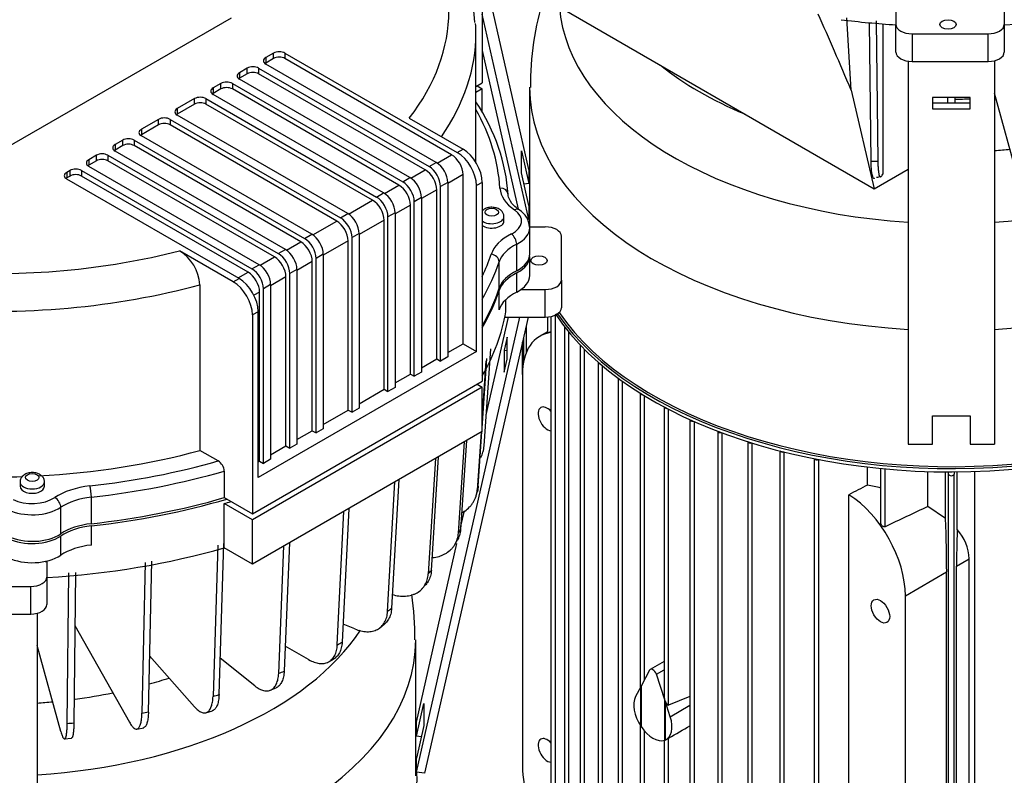
# Model space of a CAD drawing. Units: millimetres. Extents: x 167 to 6855, y 167 to 4783.
# Drawn here: x 5049 to 5413, y 3640 to 3919 of the extents above; entities that cross this region are included whole.
import ezdxf

# ---------------------------------------------------------------- set-up
doc = ezdxf.new("R2010")
doc.units = ezdxf.units.MM
for name, color, linetype in [('BRACKET-VM-15-H1', 7, 'Continuous'), ('Default', 7, 'Continuous'), ('HV4.150_4.185_4.', 7, 'Continuous'), ('PLM160B5_5', 7, 'Continuous')]:
    doc.layers.add(name, color=color, linetype=linetype)

# ---------------------------------------------------------------- blocks, each defined once
blk = doc.blocks.new('SE3')
at = {"layer": 'BRACKET-VM-15-H1', "color": 7, "linetype": 'Continuous'}
for p, q in [((5237.51, 3863.94), (5220.26, 3939.74)), ((5237.51, 3845.46), (5220.26, 3921.27)), ((5220.26, 3907.85), (5233.59, 3849.29)), ((5377.51, 3903.98), (5377.51, 3762.49)), ((5409.51, 3904.16), (5409.51, 3762.49)), ((5386.51, 3890.51), (5386.51, 3886.33)), ((5400.51, 3890.51), (5386.51, 3890.51)), ((5400.51, 3888.48), (5386.51, 3888.48)), ((5400.51, 3886.33), (5400.51, 3890.51)), ((5386.51, 3886.33), (5400.51, 3886.33)), ((5234.77, 3862.7), (5234.77, 3870.79)), ((5234.77, 3870.79), (5237.51, 3858.74)), ((5237.51, 3850.66), (5234.77, 3862.7)), ((5237.51, 3863.94), (5237.51, 3858.74)), ((5237.51, 3858.74), (5235.73, 3858.47)), ((5237.51, 3850.66), (5237.51, 3845.46)), ((5195.95, 3641.34), (5234.18, 3809.43)), ((5237.24, 3809.43), (5198.9, 3640.89)), ((5221.76, 3773.29), (5229.98, 3809.43)), ((5229.47, 3802), (5228.38, 3797.18)), ((5229.47, 3793.92), (5229.47, 3802)), ((5228.38, 3797.18), (5229.47, 3797.02)), ((5228.38, 3797.18), (5228.38, 3789.1)), ((5228.38, 3789.1), (5229.47, 3793.92)), ((5386.51, 3762.49), (5386.51, 3772.95)), ((5386.51, 3772.95), (5400.51, 3772.95)), ((5400.51, 3772.95), (5400.51, 3762.49)), ((5377.51, 3762.49), (5386.51, 3762.49)), ((5400.51, 3762.49), (5409.51, 3762.49)), ((5212.29, 3731.65), (5213.7, 3737.85)), ((5195.95, 3659.82), (5210.94, 3725.73)), ((5055.95, 3700.03), (5055.95, 3558.36)), ((5195.95, 3654.62), (5198.69, 3666.66)), ((5198.69, 3666.66), (5198.69, 3658.58)), ((5195.95, 3654.62), (5195.95, 3659.82)), ((5198.69, 3658.58), (5195.95, 3646.54)), ((5197.73, 3654.35), (5195.95, 3654.62)), ((5195.95, 3641.34), (5195.95, 3646.54)), ((5198.9, 3640.89), (5195.95, 3641.34))]:
    blk.add_line(p, q, dxfattribs=at)
at = {"layer": 'HV4.150_4.185_4.', "color": 7, "linetype": 'Continuous'}
for p, q in [((5220.26, 3969.42), (5220.26, 3895.93)), ((5222.55, 3939.27), (5364.97, 3856.83)), ((5044.2, 3871.85), (5127.63, 3920.02)), ((5356.49, 3893.3), (5354.89, 3919.93)), ((5373.07, 3923.3), (5373.07, 3917.53)), ((5413.07, 3923.3), (5413.07, 3917.53)), ((5363.88, 3866.97), (5363.31, 3918.13)), ((5365.77, 3918.83), (5366.35, 3867.06)), ((5368.18, 3917.72), (5368.18, 3862.26)), ((5373.07, 3907.32), (5373.07, 3917.53)), ((5413.07, 3917.53), (5413.07, 3907.32)), ((5217.95, 3866.56), (5217.95, 3914.3)), ((5379.07, 3914.07), (5407.07, 3914.07)), ((5379.07, 3914.07), (5379.07, 3903.86)), ((5407.07, 3903.86), (5407.07, 3914.07)), ((5143.19, 3906.96), (5140.36, 3905.32)), ((5140.36, 3905.32), (5140.36, 3903.28)), ((5143.19, 3904.91), (5143.19, 3906.96)), ((5147.43, 3906.96), (5211.07, 3870.21)), ((5147.43, 3906.96), (5147.43, 3904.91)), ((5143.19, 3904.91), (5140.36, 3903.28)), ((5203.29, 3866.54), (5140.36, 3902.87)), ((5208.95, 3869.4), (5147.43, 3904.91)), ((5379.07, 3903.86), (5407.07, 3903.86)), ((5133.47, 3901.34), (5130.64, 3899.71)), ((5130.64, 3899.71), (5130.64, 3897.67)), ((5133.47, 3899.3), (5130.64, 3897.67)), ((5133.47, 3899.3), (5133.47, 3901.34)), ((5137.71, 3901.34), (5200.64, 3865.01)), ((5137.71, 3901.34), (5137.71, 3899.3)), ((5199.23, 3863.78), (5137.71, 3899.3)), ((5123.74, 3895.73), (5120.92, 3894.1)), ((5123.74, 3893.69), (5123.74, 3895.73)), ((5127.99, 3895.73), (5190.92, 3859.39)), ((5127.99, 3895.73), (5127.99, 3893.69)), ((5193.57, 3860.93), (5130.64, 3897.26)), ((5217.95, 3894.6), (5220.26, 3895.93)), ((5218.38, 3894.84), (5220.26, 3893.75)), ((5120.92, 3894.1), (5120.92, 3892.05)), ((5123.74, 3893.69), (5120.92, 3892.05)), ((5183.85, 3855.31), (5120.92, 3891.65)), ((5189.51, 3858.17), (5127.99, 3893.69)), ((5220.26, 3893.75), (5217.95, 3892.42)), ((5220.26, 3885.2), (5220.26, 3893.75)), ((5356.49, 3893.3), (5364.97, 3856.83)), ((5418.23, 3860.41), (5409.51, 3892.19)), ((5114.02, 3890.11), (5107.66, 3886.44)), ((5114.02, 3888.07), (5107.66, 3884.4)), ((5114.02, 3888.07), (5114.02, 3890.11)), ((5118.26, 3890.11), (5181.2, 3853.78)), ((5118.26, 3890.11), (5118.26, 3888.07)), ((5179.78, 3852.56), (5118.26, 3888.07)), ((5392.26, 3888.48), (5392.26, 3890.51)), ((5394.76, 3890.51), (5394.76, 3888.48)), ((5107.66, 3886.44), (5107.66, 3884.4)), ((5170.59, 3847.66), (5107.66, 3883.99)), ((5100.76, 3882.46), (5094.4, 3878.79)), ((5100.76, 3880.42), (5094.4, 3876.74)), ((5100.76, 3880.42), (5100.76, 3882.46)), ((5105.01, 3882.46), (5167.94, 3846.13)), ((5105.01, 3882.46), (5105.01, 3880.42)), ((5166.52, 3844.9), (5105.01, 3880.42)), ((5193.34, 3882.9), (5213.19, 3871.44)), ((5094.4, 3878.79), (5094.4, 3876.74)), ((5157.33, 3840), (5094.4, 3876.34)), ((5087.51, 3874.81), (5084.68, 3873.17)), ((5084.68, 3873.17), (5084.68, 3871.13)), ((5087.51, 3872.76), (5084.68, 3871.13)), ((5087.51, 3872.76), (5087.51, 3874.81)), ((5091.75, 3874.81), (5154.68, 3838.47)), ((5091.75, 3874.81), (5091.75, 3872.76)), ((5153.27, 3837.25), (5091.75, 3872.76)), ((5077.78, 3869.19), (5074.95, 3867.56)), ((5077.78, 3867.15), (5077.78, 3869.19)), ((5082.03, 3869.19), (5144.96, 3832.86)), ((5082.03, 3869.19), (5082.03, 3867.15)), ((5147.61, 3834.39), (5084.68, 3870.72)), ((5203.63, 3866.33), (5208.95, 3869.4)), ((5211.07, 3870.21), (5213.19, 3871.44)), ((5074.95, 3867.56), (5074.95, 3865.52)), ((5077.78, 3867.15), (5074.95, 3865.52)), ((5143.54, 3831.63), (5082.03, 3867.15)), ((5200.64, 3865.01), (5203.29, 3866.54)), ((5363.88, 3866.97), (5366.35, 3867.06)), ((5068.06, 3863.58), (5066.82, 3862.86)), ((5066.82, 3862.86), (5066.82, 3860.82)), ((5068.06, 3861.54), (5066.82, 3860.82)), ((5068.06, 3861.54), (5068.06, 3863.58)), ((5072.3, 3863.58), (5135.24, 3827.24)), ((5072.3, 3863.58), (5072.3, 3861.54)), ((5133.82, 3826.02), (5072.3, 3861.54)), ((5137.89, 3828.78), (5074.95, 3865.11)), ((5193.91, 3860.71), (5199.23, 3863.78)), ((5213.19, 3862.05), (5207.54, 3858.78)), ((5213.19, 3799.59), (5213.19, 3862.05)), ((5364.97, 3856.83), (5377.51, 3864.05)), ((5130.46, 3823.67), (5066.82, 3860.41)), ((5184.19, 3855.1), (5189.51, 3858.17)), ((5190.92, 3859.39), (5193.57, 3860.93)), ((5207.54, 3859.19), (5204.89, 3857.66)), ((5207.54, 3859.19), (5207.54, 3794.69)), ((5220.26, 3859.19), (5218.14, 3857.97)), ((5218.14, 3796.73), (5218.14, 3857.97)), ((5220.26, 3859.19), (5220.26, 3785.71)), ((5181.2, 3853.78), (5183.85, 3855.31)), ((5203.47, 3856.43), (5197.81, 3853.17)), ((5203.47, 3793.97), (5203.47, 3856.43)), ((5204.89, 3793.16), (5204.89, 3857.66)), ((5170.93, 3847.45), (5179.78, 3852.56)), ((5193.75, 3850.82), (5188.09, 3847.55)), ((5193.75, 3788.36), (5193.75, 3850.82)), ((5197.81, 3853.58), (5195.16, 3852.05)), ((5195.16, 3787.54), (5195.16, 3852.05)), ((5197.81, 3853.58), (5197.81, 3789.07)), ((5167.94, 3846.13), (5170.59, 3847.66)), ((5188.09, 3847.96), (5185.44, 3846.43)), ((5188.09, 3847.96), (5188.09, 3783.46)), ((5157.67, 3839.79), (5166.52, 3844.9)), ((5184.03, 3845.21), (5174.83, 3839.9)), ((5184.03, 3782.75), (5184.03, 3845.21)), ((5185.44, 3781.93), (5185.44, 3846.43)), ((5228.3, 3844.9), (5228.3, 3846.53)), ((5154.68, 3838.47), (5157.33, 3840)), ((5174.83, 3840.31), (5172.18, 3838.78)), ((5174.83, 3840.31), (5174.83, 3775.81)), ((5237.76, 3842.73), (5243.52, 3842.73)), ((5237.8, 3832.65), (5237.8, 3842.45)), ((5147.95, 3834.18), (5153.27, 3837.25)), ((5170.77, 3837.55), (5161.57, 3832.25)), ((5170.77, 3775.09), (5170.77, 3837.55)), ((5172.18, 3774.27), (5172.18, 3838.78)), ((5233, 3826.56), (5233, 3836.36)), ((5249.52, 3823.1), (5249.52, 3839.27)), ((5128.34, 3822.45), (5108.49, 3833.91)), ((5144.96, 3832.86), (5147.61, 3834.39)), ((5161.57, 3832.65), (5158.92, 3831.12)), ((5161.57, 3832.65), (5161.57, 3768.15)), ((5138.23, 3828.56), (5143.54, 3831.63)), ((5157.51, 3829.9), (5151.85, 3826.63)), ((5157.51, 3767.44), (5157.51, 3829.9)), ((5158.92, 3766.62), (5158.92, 3831.12)), ((5226.52, 3820.05), (5226.52, 3829.85)), ((5237.8, 3824.76), (5237.8, 3831.84)), ((5130.11, 3823.88), (5133.82, 3826.02)), ((5135.24, 3827.24), (5137.89, 3828.78)), ((5151.85, 3827.04), (5149.2, 3825.51)), ((5149.2, 3761.01), (5149.2, 3825.51)), ((5151.85, 3827.04), (5151.85, 3762.54)), ((5233, 3818.67), (5233, 3825.75)), ((5128.34, 3822.45), (5130.46, 3823.67)), ((5147.79, 3824.28), (5142.13, 3821.02)), ((5147.79, 3761.82), (5147.79, 3824.28)), ((5249.52, 3823.1), (5249.52, 3812.89)), ((5116.03, 3821.39), (5116.03, 3760.16)), ((5138.06, 3818.67), (5135.96, 3817.46)), ((5138.06, 3756.21), (5138.06, 3818.67)), ((5142.13, 3821.43), (5139.48, 3819.9)), ((5139.48, 3755.39), (5139.48, 3819.9)), ((5142.13, 3821.43), (5142.13, 3756.92)), ((5226.52, 3812.15), (5226.52, 3819.23)), ((5234.63, 3819.64), (5243.52, 3819.64)), ((5243.52, 3809.43), (5243.52, 3819.64)), ((5229, 3811.33), (5229, 3815.9)), ((5137.53, 3811.42), (5135.41, 3810.2)), ((5137.53, 3750.19), (5137.53, 3811.42)), ((5135.41, 3810.2), (5135.41, 3736.72)), ((5228.64, 3809.43), (5243.52, 3809.43)), ((5218.14, 3796.73), (5137.53, 3750.19)), ((5207.54, 3796.32), (5213.19, 3799.59)), ((5213.19, 3799.59), (5218.14, 3796.73)), ((5220.98, 3761.85), (5223.43, 3797.64)), ((5197.81, 3790.71), (5203.47, 3793.97)), ((5203.47, 3793.97), (5204.89, 3793.16)), ((5207.54, 3794.69), (5204.89, 3793.16)), ((5220.26, 3768.42), (5222.01, 3794.17)), ((5221.65, 3793.26), (5220.26, 3772.93)), ((5197.81, 3789.07), (5195.16, 3787.54)), ((5135.41, 3736.72), (5220.26, 3785.71)), ((5188.09, 3785.09), (5193.75, 3788.36)), ((5193.75, 3788.36), (5195.16, 3787.54)), ((5220.26, 3783.52), (5135.41, 3734.53)), ((5174.83, 3777.44), (5184.03, 3782.75)), ((5184.03, 3782.75), (5185.44, 3781.93)), ((5188.09, 3783.46), (5185.44, 3781.93)), ((5218.38, 3784.61), (5220.26, 3783.52)), ((5220.26, 3767.19), (5220.26, 3783.52)), ((5161.57, 3769.78), (5170.77, 3775.09)), ((5170.77, 3775.09), (5172.18, 3774.27)), ((5174.83, 3775.81), (5172.18, 3774.27)), ((5220.26, 3767.19), (5135.41, 3718.2)), ((5151.85, 3764.17), (5157.51, 3767.44)), ((5157.51, 3767.44), (5158.92, 3766.62)), ((5161.57, 3768.15), (5158.92, 3766.62)), ((5218.81, 3746.94), (5220.18, 3767.14)), ((5211.47, 3729.64), (5213.69, 3763.4)), ((5214.41, 3763.81), (5212.25, 3731.01)), ((5219.86, 3766.96), (5218.4, 3745.52)), ((5122.76, 3756.27), (5116.03, 3760.16)), ((5142.13, 3758.56), (5147.79, 3761.82)), ((5147.79, 3761.82), (5149.2, 3761.01)), ((5151.85, 3762.54), (5149.2, 3761.01)), ((5137.53, 3755.9), (5138.06, 3756.21)), ((5138.06, 3756.21), (5139.48, 3755.39)), ((5142.13, 3756.92), (5139.48, 3755.39)), ((5203, 3757.23), (5200.35, 3714.58)), ((5201.49, 3715.86), (5204.1, 3757.86)), ((5125, 3752.52), (5125, 3742.73)), ((5189.49, 3749.43), (5186.8, 3701.87)), ((5049.59, 3748.55), (5049.59, 3746.92)), ((5058.59, 3746.92), (5058.59, 3748.55)), ((5185.33, 3700.7), (5188.04, 3748.59)), ((5075.93, 3733.11), (5075.93, 3742.9)), ((5125, 3742.73), (5135.41, 3736.72)), ((5217.98, 3743.27), (5218.06, 3743.54)), ((5218.07, 3743.57), (5218.5, 3745.07)), ((5064.64, 3729.36), (5064.64, 3739.16)), ((5135.41, 3734.53), (5125, 3740.55)), ((5125, 3724.22), (5125, 3740.55)), ((5170.99, 3738.74), (5168.53, 3689.36)), ((5135.41, 3718.2), (5135.41, 3734.53)), ((5166.76, 3688.33), (5169.22, 3737.72)), ((5075.93, 3725.21), (5075.93, 3732.29)), ((5064.64, 3721.46), (5064.64, 3728.54)), ((5210.16, 3725.4), (5211.12, 3727.08)), ((5122.65, 3725.11), (5120.86, 3669.3)), ((5123.08, 3669.96), (5124.88, 3725.77)), ((5135.41, 3718.2), (5125, 3724.22)), ((5145.1, 3677.79), (5147.06, 3724.93)), ((5149.09, 3726.1), (5147.12, 3678.64)), ((5058.86, 3719.18), (5059.52, 3719.18)), ((5059.52, 3719.18), (5059.52, 3719.33)), ((5059.52, 3719.18), (5059.52, 3713.4)), ((5095.84, 3718.76), (5094.62, 3663.09)), ((5097, 3663.54), (5098.22, 3719.21)), ((5059.52, 3713.4), (5059.52, 3703.2)), ((5067.01, 3659.31), (5067.63, 3714.89)), ((5070.1, 3715.12), (5069.48, 3659.54)), ((5025.52, 3709.94), (5053.52, 3709.94)), ((5053.52, 3699.73), (5053.52, 3709.94)), ((5198.12, 3709.11), (5199.46, 3710.62)), ((5025.52, 3699.73), (5053.52, 3699.73)), ((5069.88, 3695.49), (5089.99, 3659.75)), ((5173.21, 3694.22), (5168.86, 3696.04)), ((5182.43, 3694.63), (5184.1, 3695.95)), ((5064.67, 3656.28), (5055.95, 3688.07)), ((5156.17, 3682.88), (5147.5, 3687.89)), ((5097.45, 3684.26), (5114.06, 3665.44)), ((5136.3, 3673.22), (5123.51, 3683.37)), ((5163.58, 3682.09), (5165.54, 3683.22)), ((5142.02, 3671.6), (5144.22, 3672.53)), ((5118.23, 3663.28), (5120.63, 3663.99)), ((5092.71, 3657.25), (5095.25, 3657.73)), ((5066, 3653.59), (5068.63, 3653.84))]:
    blk.add_line(p, q, dxfattribs=at)
for centre, radius, start, end in [((5144.64, 3914.03), 73.01, 3.3289, 41.704), ((5367.8, 3855.06), 6.18, 93.4012, 108.0844), ((5229.82, 3842.18), 7.97, 3.6658, 59.0828), ((5099.89, 3820.21), 16.18, 4.21, 57.9109), ((5120.21, 3752.2), 4.81, 3.9175, 57.8489)]:
    blk.add_arc(centre, radius, start, end, dxfattribs=at)
for centre, major_axis, ratio, start_param, end_param in [((5039.95, 3922.47), (-168, 0), 0.57735, 2.721402, 3.561784), ((5393.51, 4026.44), (190, 0), 0.57735, 4.815543, 5.176499), ((5366.21, 3581.95), (-128.29, 481.05), 0.179451, -0.915633, -0.836494), ((5039.95, 3914.3), (-178, 0), 0.57735, 3.141593, 3.176431), ((5393.51, 4026.44), (-190, 0), 0.57735, 1.355019, 1.463032), ((5379.07, 3917.53), (-6, 0), 0.57735, 0, 1.570796), ((5407.07, 3917.53), (-6, 0), 0.57735, 1.570796, 3.141593), ((5039.95, 3914.3), (-178, 0), 0.57735, 2.760367, 3.141593), ((5142.48, 3904.1), (3, 0), 0.57735, 2.356194, 3.926991), ((5145.31, 3905.73), (-3, 0), 0.57735, 3.926991, 5.497787), ((5145.31, 3903.69), (3, 0), 0.57735, 0.785398, 2.356194), ((5379.07, 3907.32), (6, 0), 0.57735, 3.141593, 4.712389), ((5407.07, 3907.32), (6, 0), 0.57735, 4.712389, 6.283185), ((5135.59, 3900.12), (-3, 0), 0.57735, 3.926991, 5.497787), ((5142.48, 3902.06), (3, 0), 0.57735, -3.926991, -3.77173), ((5132.76, 3898.48), (3, 0), 0.57735, 2.356194, 3.926991), ((5135.59, 3898.08), (3, 0), 0.57735, 0.785398, 2.356194), ((5125.87, 3894.5), (-3, 0), 0.57735, 3.926991, 5.497787), ((5125.87, 3892.46), (3, 0), 0.57735, 0.785398, 2.356194), ((5132.76, 3896.44), (3, 0), 0.57735, -3.926991, -3.77173), ((5116.14, 3888.89), (-3, 0), 0.57735, 3.926991, 5.497787), ((5123.04, 3892.87), (3, 0), 0.57735, 2.356194, 3.926991), ((5123.04, 3890.83), (3, 0), 0.57735, -3.926991, -3.77173), ((5116.14, 3886.85), (3, 0), 0.57735, 0.785398, 2.356194), ((5039.95, 3850.62), (190, 0), 0.57735, 0.036942, 0.357307), ((5109.78, 3885.22), (3, 0), 0.57735, 2.356194, 3.926991), ((5109.78, 3883.17), (3, 0), 0.57735, -3.926991, -3.77173), ((5039.95, 3853.07), (187, 0), 0.57735, 0.036942, 0.311511), ((5102.89, 3881.24), (-3, 0), 0.57735, 3.926991, 5.497787), ((5102.89, 3879.19), (3, 0), 0.57735, 0.785398, 2.356194), ((5096.52, 3877.56), (3, 0), 0.57735, 2.356194, 3.926991), ((5096.52, 3875.52), (3, 0), 0.57735, -3.926991, -3.77173), ((5086.8, 3871.95), (3, 0), 0.57735, 2.356194, 3.926991), ((5089.63, 3873.58), (-3, 0), 0.57735, 3.926991, 5.497787), ((5089.63, 3871.54), (3, 0), 0.57735, 0.785398, 2.356194), ((5079.9, 3867.97), (-3, 0), 0.57735, 3.926991, 5.497787), ((5086.8, 3869.91), (3, 0), 0.57735, -3.926991, -3.77173), ((5208.95, 3864.5), (-3, 5.2), 0.57735, 3.926991, 5.497787), ((5211.07, 3862.05), (5, -8.66), 0.57735, 0.785398, 2.356194), ((5213.19, 3863.27), (-5, 8.66), 0.57735, 3.926991, 5.497787), ((5077.08, 3866.33), (3, 0), 0.57735, 2.356194, 3.926991), ((5077.08, 3864.29), (3, 0), 0.57735, -3.926991, -3.77173), ((5079.9, 3865.93), (3, 0), 0.57735, 0.785398, 2.356194), ((5203.29, 3861.64), (-3, 5.2), 0.57735, 3.926991, 5.497787), ((5068.94, 3861.64), (3, 0), 0.57735, 2.356194, 3.926991), ((5070.18, 3862.35), (-3, 0), 0.57735, 3.926991, 5.497787), ((5070.18, 3860.31), (3, 0), 0.57735, 0.785398, 2.356194), ((5199.23, 3858.88), (-3, 5.2), 0.57735, 3.926991, 5.497787), ((5200.64, 3860.11), (3, -5.2), 0.57735, 0.785398, 2.356194), ((5068.94, 3859.6), (3, 0), 0.57735, -3.926991, -3.77173), ((5189.51, 3853.27), (-3, 5.2), 0.57735, 3.926991, 5.497787), ((5190.92, 3854.5), (3, -5.2), 0.57735, 0.785398, 2.356194), ((5193.57, 3856.03), (-3, 5.2), 0.57735, 3.926991, 5.497787), ((5183.85, 3850.41), (-3, 5.2), 0.57735, 3.926991, 5.497787), ((5226.82, 3854.6), (-2.99, -0.19), 0.815939, 3.089408, 4.660204), ((5249.81, 3857.54), (-23, 0), 0.57735, 0.036942, 0.699803), ((5179.78, 3847.66), (-3, 5.2), 0.57735, 3.926991, 5.497787), ((5181.2, 3848.88), (3, -5.2), 0.57735, 0.785398, 2.356194), ((5170.59, 3842.76), (-3, 5.2), 0.57735, 3.926991, 5.497787), ((5223.8, 3844.9), (-11, 0), 0.57735, 2.288246, 3.841395), ((5232.21, 3846.54), (-1.7, -2.47), 0.624595, 3.142044, 3.973613), ((5232.21, 3846.54), (-1.7, -2.47), 0.624595, 3.098583, 3.142044), ((5166.52, 3840), (-3, 5.2), 0.57735, 3.926991, 5.497787), ((5167.94, 3841.23), (3, -5.2), 0.57735, 0.785398, 2.356194), ((5223.8, 3846.53), (4.5, 0), 0.57735, 3.808604, 6.279432), ((5223.8, 3844.9), (-4.5, 0), 0.57735, 0.667011, 3.141593), ((5157.33, 3835.1), (-3, 5.2), 0.57735, 3.926991, 5.497787), ((5246.15, 3830.11), (-23, 0), 0.57735, 5.429839, 6.092699), ((5231.03, 3837.67), (1.35, -2.68), 0.536818, 0.81714, 2.387937), ((5223.8, 3842.45), (-14, 0), 0.57735, 2.288246, 3.141593), ((5223.8, 3842.45), (-14, 0), 0.57735, 3.141593, 3.162137), ((5243.52, 3839.27), (6, 0), 0.57735, 0, 1.570796), ((5153.27, 3832.35), (-3, 5.2), 0.57735, 3.926991, 5.497787), ((5154.68, 3833.57), (3, -5.2), 0.57735, 0.785398, 2.356194), ((5246.15, 3827.66), (-20, 0), 0.57735, 5.429839, 6.092699), ((5039.95, 3922.47), (-168, 0), 0.57735, 1.45878, 1.990987), ((5144.96, 3827.96), (3, -5.2), 0.57735, 0.785398, 2.356194), ((5147.61, 3829.49), (-3, 5.2), 0.57735, 3.926991, 5.497787), ((5039.95, 3853.07), (187, 0), 0.57735, -0.268249, -0.190486), ((5223.57, 3830.18), (2.85, -0.95), 0.801728, 0.261625, 1.832421), ((5223.8, 3832.65), (-14, 0), 0.57735, 2.288246, 3.141593), ((5143.54, 3826.73), (-3, 5.2), 0.57735, 3.926991, 5.497787), ((5039.95, 3850.62), (190, 0), 0.57735, -0.32071, -0.190486), ((5223.8, 3831.84), (-14, 0), 0.57735, 2.288246, 3.192178), ((5133.82, 3821.12), (-3, 5.2), 0.57735, 3.926991, 5.497787), ((5135.24, 3822.35), (3, -5.2), 0.57735, 0.785398, 2.356194), ((5137.89, 3823.88), (-3, 5.2), 0.57735, 3.926991, 5.497787), ((5246.15, 3817.86), (-20, 0), 0.57735, 5.429839, 6.092699), ((5246.15, 3817.05), (-20, 0), 0.57735, 5.429839, 6.092699), ((5128.34, 3814.28), (5, -8.66), 0.57735, 0.785398, 2.356194), ((5130.46, 3815.51), (-5, 8.66), 0.57735, 3.926991, 5.497787), ((5223.8, 3824.76), (-14, 0), 0.57735, 2.288246, 3.141593), ((5243.52, 3823.1), (-6, 0), 0.57735, 1.570796, 3.141593), ((5039.95, 3914.3), (178, 0), 0.57735, 4.580459, 5.153975), ((5039.95, 3840.82), (190, 0), 0.57735, -0.32071, -0.190486), ((5039.95, 3840), (190, 0), 0.57735, -0.32071, -0.190486), ((5246.15, 3809.97), (-20, 0), 0.57735, 5.429839, 6.092699), ((5039.95, 3822.31), (190, 0), 0.57735, 5.962475, 6.182953), ((5243.52, 3812.89), (6, 0), 0.57735, 4.712389, 6.283185), ((5039.95, 3853.07), (178, 0), 0.57735, 4.805058, 5.153975), ((5039.95, 3853.07), (187, 0), 0.57735, 4.902875, 5.171154), ((5039.95, 3850.62), (190, 0), 0.57735, 4.902875, 5.176499), ((5039.95, 3853.07), (178, 0), 0.57735, 4.580459, 4.772166), ((5054.09, 3748.55), (4.5, 0), 0.57735, 3.140263, 6.279432), ((5054.09, 3746.92), (-4.5, 0), 0.57735, 0, 3.141593), ((5079.71, 3734.02), (-23, 0), 0.57735, 4.902875, 5.565735), ((5075.36, 3744.61), (0.33, -2.98), 0.154592, 0.946686, 2.517482), ((5038.86, 3763.2), (182.14, 0), 0.57735, -0.168925, -0.155199), ((5054.09, 3746.92), (-11, 0), 0.57735, 0.870994, 2.424143), ((5062.38, 3740.3), (1.66, -2.5), 0.615218, 0.749035, 2.319832), ((5079.71, 3731.57), (-20, 0), 0.57735, 4.902875, 5.565735), ((5039.95, 3840.82), (190, 0), 0.57735, 4.902875, 5.176499), ((5039.95, 3840), (190, 0), 0.57735, 4.902875, 5.182047), ((5054.09, 3744.47), (14, 0), 0.57735, 4.012586, 5.565735), ((5039.95, 3838.64), (190, 0), 0.57735, -1.106687, -1.091906), ((5079.71, 3721.77), (-20, 0), 0.57735, 4.902875, 5.565735), ((5079.71, 3720.95), (-20, 0), 0.57735, 4.902875, 5.565735), ((5038.86, 3763.2), (182.14, 0), 0.57735, -0.32487, -0.311144), ((5054.09, 3734.67), (14, 0), 0.57735, 4.012586, 5.565735), ((5054.09, 3733.86), (14, 0), 0.57735, 4.012586, 5.565735), ((5039.95, 3822.31), (190, 0), 0.57735, 4.815543, 5.176499), ((5079.71, 3713.87), (-20, 0), 0.57735, 4.902875, 5.565735), ((5054.09, 3726.78), (14, 0), 0.57735, 4.012586, 5.565735), ((5053.52, 3713.4), (-6, 0), 0.57735, 1.570796, 3.141593), ((5038.86, 3763.2), (182.14, 0), 0.57735, -0.48072, -0.466994), ((5053.52, 3703.2), (6, 0), 0.57735, 4.712389, 6.283185), ((5038.86, 3763.2), (182.14, 0), 0.57735, -0.636505, -0.622779), ((5038.86, 3763.2), (182.14, 0), 0.57735, -0.792258, -0.778532), ((5038.86, 3763.2), (182.13, 0), 0.57735, -0.948011, -0.934285), ((5038.86, 3763.2), (182.14, 0), 0.57735, -1.103797, -1.090071), ((5038.86, 3763.2), (182.14, 0), 0.57735, -1.259647, -1.245921), ((5038.86, 3763.2), (182.14, 0), 0.57735, -1.415592, -1.401866)]:
    blk.add_ellipse(centre, major_axis=major_axis, ratio=ratio, start_param=start_param, end_param=end_param, dxfattribs=at)
for centre, major_axis in [((5392.28, 3917.53), (3, 0)), ((5223.8, 3848.17), (-2.5, 0)), ((5241.22, 3830.32), (3, 0)), ((5054.09, 3750.19), (-2.5, 0))]:
    blk.add_ellipse(centre, major_axis=major_axis, ratio=0.57735, dxfattribs=at)
for points, knots in [([(5365.17, 3860.53), (5365.15, 3860.55), (5365.13, 3860.57), (5365.09, 3860.59), (5365.07, 3860.6), (5365, 3860.62), (5364.96, 3860.65), (5364.84, 3860.73), (5364.76, 3860.81), (5364.53, 3861.15), (5364.39, 3861.52), (5364.25, 3862.18), (5364.22, 3862.32), (5364.17, 3862.63), (5364.15, 3862.79), (5364.08, 3863.3), (5364.04, 3863.67), (5363.99, 3864.29), (5363.97, 3864.5), (5363.94, 3864.95), (5363.93, 3865.19), (5363.9, 3865.91), (5363.89, 3866.42), (5363.88, 3866.97)], [0, 0, 0, 0, 0.03125, 0.03125, 0.0625, 0.0625, 0.125, 0.125, 0.25, 0.25, 0.5, 0.5, 0.5625, 0.5625, 0.625, 0.625, 0.75, 0.75, 0.8125, 0.8125, 0.875, 0.875, 1, 1, 1, 1]), ([(5366.35, 3867.06), (5366.36, 3866.41), (5366.38, 3865.82), (5366.43, 3864.73), (5366.47, 3864.23), (5366.54, 3863.55), (5366.56, 3863.34), (5366.62, 3862.95), (5366.65, 3862.77), (5366.75, 3862.27), (5366.82, 3861.99), (5366.94, 3861.67), (5366.98, 3861.58), (5367.07, 3861.43), (5367.12, 3861.37), (5367.26, 3861.24), (5367.36, 3861.21), (5367.53, 3861.27), (5367.58, 3861.31), (5367.7, 3861.42), (5367.75, 3861.48), (5367.93, 3861.74), (5368.05, 3861.97), (5368.18, 3862.26)], [0, 0, 0, 0, 0.125, 0.125, 0.25, 0.25, 0.3125, 0.3125, 0.375, 0.375, 0.5, 0.5, 0.5625, 0.5625, 0.625, 0.625, 0.75, 0.75, 0.8125, 0.8125, 0.875, 0.875, 1, 1, 1, 1]), ([(5233.91, 3849.02), (5233.13, 3849.61), (5231.28, 3851.04), (5230.04, 3853.19), (5229.86, 3854.4), (5229.82, 3854.8)], [0, 0, 0, 0, 0.280538, 0.80014, 1, 1, 1, 1]), ([(5228.28, 3846.52), (5228.29, 3846.55), (5228.36, 3846.94), (5228.08, 3847.76), (5227.46, 3848.68), (5226.45, 3849.42), (5225.08, 3849.92), (5223.4, 3850.05), (5221.96, 3849.75), (5221.28, 3849.42), (5221.03, 3849.29)], [0, 0, 0, 0, 0.010797, 0.141843, 0.263692, 0.396242, 0.555197, 0.733016, 0.915483, 1, 1, 1, 1]), ([(5219.72, 3757.58), (5220.07, 3758.21), (5220.34, 3758.87), (5220.67, 3759.92), (5220.76, 3760.3), (5220.9, 3761.07), (5220.95, 3761.46), (5220.98, 3761.85)], [0.7626647, 0.7626647, 0.7626647, 0.7626647, 0.875, 0.875, 0.9375, 0.9375, 1, 1, 1, 1]), ([(5051.33, 3751.31), (5050.86, 3750.98), (5050.19, 3750.48), (5049.63, 3749.39), (5049.64, 3748.81), (5049.65, 3748.56)], [0, 0, 0, 0, 0.457446, 0.800647, 1, 1, 1, 1]), ([(5058.58, 3748.54), (5058.58, 3748.57), (5058.66, 3748.96), (5058.38, 3749.78), (5057.75, 3750.7), (5056.75, 3751.44), (5055.38, 3751.94), (5053.69, 3752.07), (5052.25, 3751.78), (5051.57, 3751.44), (5051.33, 3751.31)], [0, 0, 0, 0, 0.010797, 0.141843, 0.263692, 0.396242, 0.555197, 0.733016, 0.915483, 1, 1, 1, 1]), ([(5212.67, 3737.04), (5212.69, 3737.05), (5212.7, 3737.06), (5213.09, 3737.27), (5213.45, 3737.49), (5214.46, 3738.19), (5215.08, 3738.71), (5215.9, 3739.58), (5216.16, 3739.88), (5216.63, 3740.51), (5216.85, 3740.83), (5217.44, 3741.83), (5217.75, 3742.52), (5218.09, 3743.62), (5218.19, 3744), (5218.33, 3744.75), (5218.38, 3745.13), (5218.4, 3745.52)], [0.4349132, 0.4349132, 0.4349132, 0.4349132, 0.4375, 0.4375, 0.5, 0.5, 0.625, 0.625, 0.6875, 0.6875, 0.75, 0.75, 0.875, 0.875, 0.9375, 0.9375, 1, 1, 1, 1]), ([(5212.25, 3731.01), (5212.2, 3730.24), (5212.06, 3729.5), (5211.74, 3728.44), (5211.61, 3728.1), (5211.35, 3727.52), (5211.23, 3727.28), (5211.1, 3727.04)], [0, 0, 0, 0, 0.125, 0.125, 0.1875, 0.1875, 0.2327364, 0.2327364, 0.2327364, 0.2327364]), ([(5201.79, 3720.53), (5202.03, 3720.56), (5202.27, 3720.59), (5203.34, 3720.75), (5204.13, 3720.95), (5205.27, 3721.36), (5205.64, 3721.51), (5206.35, 3721.86), (5206.7, 3722.05), (5207.68, 3722.66), (5208.27, 3723.13), (5209.06, 3723.92), (5209.31, 3724.2), (5209.76, 3724.78), (5209.97, 3725.09), (5210.54, 3726.03), (5210.84, 3726.7), (5211.17, 3727.76), (5211.26, 3728.13), (5211.4, 3728.87), (5211.44, 3729.25), (5211.47, 3729.64)], [0.2154186, 0.2154186, 0.2154186, 0.2154186, 0.25, 0.25, 0.375, 0.375, 0.4375, 0.4375, 0.5, 0.5, 0.625, 0.625, 0.6875, 0.6875, 0.75, 0.75, 0.875, 0.875, 0.9375, 0.9375, 1, 1, 1, 1]), ([(5187.01, 3706.94), (5187.86, 3706.69), (5188.7, 3706.51), (5189.93, 3706.37), (5190.34, 3706.34), (5191.15, 3706.32), (5191.56, 3706.32), (5192.74, 3706.41), (5193.48, 3706.54), (5194.55, 3706.85), (5194.89, 3706.97), (5195.56, 3707.25), (5195.88, 3707.41), (5196.8, 3707.93), (5197.35, 3708.35), (5198.09, 3709.07), (5198.33, 3709.33), (5198.75, 3709.87), (5198.95, 3710.16), (5199.48, 3711.05), (5199.76, 3711.69), (5200.07, 3712.73), (5200.16, 3713.09), (5200.28, 3713.82), (5200.33, 3714.19), (5200.35, 3714.58)], [0, 0, 0, 0, 0.125, 0.125, 0.1875, 0.1875, 0.25, 0.25, 0.375, 0.375, 0.4375, 0.4375, 0.5, 0.5, 0.625, 0.625, 0.6875, 0.6875, 0.75, 0.75, 0.875, 0.875, 0.9375, 0.9375, 1, 1, 1, 1]), ([(5201.49, 3715.86), (5201.45, 3715.1), (5201.32, 3714.37), (5201.01, 3713.34), (5200.89, 3713.01), (5200.61, 3712.36), (5200.45, 3712.05), (5200.02, 3711.33), (5199.74, 3710.94), (5199.42, 3710.57)], [0, 0, 0, 0, 0.125, 0.125, 0.1875, 0.1875, 0.25, 0.25, 0.3377312, 0.3377312, 0.3377312, 0.3377312]), ([(5186.8, 3701.87), (5186.76, 3701.11), (5186.64, 3700.39), (5186.37, 3699.39), (5186.26, 3699.07), (5186, 3698.44), (5185.85, 3698.14), (5185.37, 3697.29), (5184.98, 3696.79), (5184.38, 3696.19), (5184.21, 3696.05), (5184.04, 3695.91)], [0, 0, 0, 0, 0.125, 0.125, 0.1875, 0.1875, 0.25, 0.25, 0.375, 0.375, 0.4194379, 0.4194379, 0.4194379, 0.4194379]), ([(5173.21, 3694.22), (5173.99, 3693.89), (5174.75, 3693.65), (5175.87, 3693.39), (5176.24, 3693.33), (5176.98, 3693.24), (5177.34, 3693.21), (5178.41, 3693.19), (5179.09, 3693.26), (5180.06, 3693.47), (5180.37, 3693.56), (5180.98, 3693.79), (5181.27, 3693.92), (5182.1, 3694.36), (5182.61, 3694.73), (5183.28, 3695.39), (5183.49, 3695.63), (5183.88, 3696.14), (5184.06, 3696.4), (5184.54, 3697.25), (5184.79, 3697.87), (5185.08, 3698.88), (5185.15, 3699.23), (5185.27, 3699.95), (5185.31, 3700.32), (5185.33, 3700.7)], [0, 0, 0, 0, 0.125, 0.125, 0.1875, 0.1875, 0.25, 0.25, 0.375, 0.375, 0.4375, 0.4375, 0.5, 0.5, 0.625, 0.625, 0.6875, 0.6875, 0.75, 0.75, 0.875, 0.875, 0.9375, 0.9375, 1, 1, 1, 1]), ([(5156.17, 3682.88), (5156.85, 3682.49), (5157.51, 3682.18), (5158.49, 3681.83), (5158.82, 3681.74), (5159.46, 3681.58), (5159.78, 3681.52), (5160.72, 3681.41), (5161.31, 3681.42), (5162.15, 3681.56), (5162.43, 3681.62), (5162.96, 3681.79), (5163.21, 3681.9), (5163.94, 3682.27), (5164.38, 3682.6), (5164.97, 3683.2), (5165.15, 3683.42), (5165.49, 3683.89), (5165.65, 3684.15), (5166.07, 3684.95), (5166.29, 3685.55), (5166.54, 3686.54), (5166.61, 3686.88), (5166.71, 3687.59), (5166.74, 3687.96), (5166.76, 3688.33)], [0, 0, 0, 0, 0.125, 0.125, 0.1875, 0.1875, 0.25, 0.25, 0.375, 0.375, 0.4375, 0.4375, 0.5, 0.5, 0.625, 0.625, 0.6875, 0.6875, 0.75, 0.75, 0.875, 0.875, 0.9375, 0.9375, 1, 1, 1, 1]), ([(5168.53, 3689.36), (5168.49, 3688.6), (5168.39, 3687.89), (5168.15, 3686.92), (5168.05, 3686.6), (5167.83, 3686), (5167.7, 3685.71), (5167.28, 3684.9), (5166.94, 3684.43), (5166.36, 3683.83), (5166.15, 3683.65), (5165.78, 3683.37), (5165.63, 3683.27), (5165.47, 3683.18)], [0, 0, 0, 0, 0.125, 0.125, 0.1875, 0.1875, 0.25, 0.25, 0.375, 0.375, 0.4375, 0.4375, 0.4789147, 0.4789147, 0.4789147, 0.4789147]), ([(5136.3, 3673.22), (5136.86, 3672.77), (5137.41, 3672.41), (5138.23, 3671.97), (5138.5, 3671.85), (5139.03, 3671.64), (5139.3, 3671.56), (5140.07, 3671.37), (5140.57, 3671.33), (5141.27, 3671.39), (5141.5, 3671.43), (5141.94, 3671.56), (5142.15, 3671.65), (5142.76, 3671.96), (5143.12, 3672.25), (5143.61, 3672.8), (5143.76, 3673.01), (5144.05, 3673.45), (5144.17, 3673.69), (5144.52, 3674.46), (5144.71, 3675.04), (5144.91, 3676), (5144.97, 3676.34), (5145.05, 3677.05), (5145.08, 3677.41), (5145.1, 3677.79)], [0, 0, 0, 0, 0.125, 0.125, 0.1875, 0.1875, 0.25, 0.25, 0.375, 0.375, 0.4375, 0.4375, 0.5, 0.5, 0.625, 0.625, 0.6875, 0.6875, 0.75, 0.75, 0.875, 0.875, 0.9375, 0.9375, 1, 1, 1, 1]), ([(5147.12, 3678.64), (5147.09, 3677.88), (5147, 3677.19), (5146.8, 3676.23), (5146.72, 3675.92), (5146.54, 3675.34), (5146.43, 3675.06), (5146.08, 3674.29), (5145.8, 3673.85), (5145.31, 3673.29), (5145.14, 3673.13), (5144.77, 3672.83), (5144.58, 3672.71), (5144.3, 3672.56), (5144.22, 3672.53), (5144.14, 3672.49)], [0, 0, 0, 0, 0.125, 0.125, 0.1875, 0.1875, 0.25, 0.25, 0.375, 0.375, 0.4375, 0.4375, 0.5, 0.5, 0.5237352, 0.5237352, 0.5237352, 0.5237352]), ([(5114.06, 3665.44), (5114.49, 3664.95), (5114.92, 3664.54), (5115.55, 3664.05), (5115.76, 3663.9), (5116.17, 3663.65), (5116.38, 3663.54), (5116.98, 3663.29), (5117.36, 3663.21), (5117.9, 3663.22), (5118.08, 3663.24), (5118.42, 3663.33), (5118.58, 3663.4), (5119.05, 3663.67), (5119.33, 3663.93), (5119.71, 3664.44), (5119.83, 3664.63), (5120.04, 3665.05), (5120.14, 3665.28), (5120.41, 3666.02), (5120.56, 3666.59), (5120.72, 3667.54), (5120.76, 3667.87), (5120.82, 3668.57), (5120.85, 3668.93), (5120.86, 3669.3)], [0, 0, 0, 0, 0.125, 0.125, 0.1875, 0.1875, 0.25, 0.25, 0.375, 0.375, 0.4375, 0.4375, 0.5, 0.5, 0.625, 0.625, 0.6875, 0.6875, 0.75, 0.75, 0.875, 0.875, 0.9375, 0.9375, 1, 1, 1, 1]), ([(5123.08, 3669.96), (5123.06, 3669.21), (5122.99, 3668.52), (5122.84, 3667.58), (5122.78, 3667.28), (5122.63, 3666.71), (5122.55, 3666.44), (5122.28, 3665.7), (5122.06, 3665.28), (5121.69, 3664.76), (5121.56, 3664.61), (5121.27, 3664.35), (5121.12, 3664.24), (5120.82, 3664.07), (5120.68, 3664.01), (5120.53, 3663.96)], [0, 0, 0, 0, 0.125, 0.125, 0.1875, 0.1875, 0.25, 0.25, 0.375, 0.375, 0.4375, 0.4375, 0.5, 0.5, 0.5560347, 0.5560347, 0.5560347, 0.5560347]), ([(5089.99, 3659.75), (5090.29, 3659.23), (5090.58, 3658.79), (5091.01, 3658.24), (5091.15, 3658.08), (5091.43, 3657.8), (5091.57, 3657.67), (5091.98, 3657.38), (5092.24, 3657.27), (5092.61, 3657.23), (5092.73, 3657.24), (5092.96, 3657.31), (5093.07, 3657.36), (5093.39, 3657.59), (5093.58, 3657.83), (5093.84, 3658.32), (5093.92, 3658.5), (5094.07, 3658.91), (5094.13, 3659.13), (5094.32, 3659.85), (5094.42, 3660.4), (5094.52, 3661.34), (5094.55, 3661.67), (5094.6, 3662.36), (5094.61, 3662.72), (5094.62, 3663.09)], [0, 0, 0, 0, 0.125, 0.125, 0.1875, 0.1875, 0.25, 0.25, 0.375, 0.375, 0.4375, 0.4375, 0.5, 0.5, 0.625, 0.625, 0.6875, 0.6875, 0.75, 0.75, 0.875, 0.875, 0.9375, 0.9375, 1, 1, 1, 1]), ([(5097, 3663.54), (5096.98, 3662.8), (5096.94, 3662.11), (5096.83, 3661.18), (5096.79, 3660.89), (5096.69, 3660.33), (5096.63, 3660.07), (5096.45, 3659.34), (5096.3, 3658.94), (5096.05, 3658.45), (5095.96, 3658.31), (5095.76, 3658.07), (5095.66, 3657.97), (5095.42, 3657.8), (5095.28, 3657.74), (5095.14, 3657.71)], [0, 0, 0, 0, 0.125, 0.125, 0.1875, 0.1875, 0.25, 0.25, 0.375, 0.375, 0.4375, 0.4375, 0.5, 0.5, 0.5777063, 0.5777063, 0.5777063, 0.5777063]), ([(5064.67, 3656.28), (5064.82, 3655.74), (5064.97, 3655.28), (5065.19, 3654.7), (5065.26, 3654.53), (5065.4, 3654.23), (5065.47, 3654.1), (5065.68, 3653.77), (5065.81, 3653.64), (5066, 3653.59), (5066.06, 3653.59), (5066.17, 3653.64), (5066.23, 3653.69), (5066.39, 3653.89), (5066.49, 3654.12), (5066.62, 3654.58), (5066.66, 3654.76), (5066.73, 3655.16), (5066.77, 3655.38), (5066.86, 3656.08), (5066.91, 3656.63), (5066.97, 3657.56), (5066.98, 3657.89), (5067, 3658.57), (5067.01, 3658.93), (5067.01, 3659.31)], [0, 0, 0, 0, 0.125, 0.125, 0.1875, 0.1875, 0.25, 0.25, 0.375, 0.375, 0.4375, 0.4375, 0.5, 0.5, 0.625, 0.625, 0.6875, 0.6875, 0.75, 0.75, 0.875, 0.875, 0.9375, 0.9375, 1, 1, 1, 1]), ([(5069.48, 3659.54), (5069.47, 3658.79), (5069.45, 3658.11), (5069.4, 3657.19), (5069.38, 3656.9), (5069.33, 3656.35), (5069.3, 3656.09), (5069.21, 3655.37), (5069.13, 3654.98), (5069, 3654.51), (5068.96, 3654.38), (5068.86, 3654.15), (5068.81, 3654.06), (5068.67, 3653.89), (5068.59, 3653.83), (5068.51, 3653.83)], [0, 0, 0, 0, 0.125, 0.125, 0.1875, 0.1875, 0.25, 0.25, 0.375, 0.375, 0.4375, 0.4375, 0.5, 0.5, 0.5903187, 0.5903187, 0.5903187, 0.5903187])]:
    blk.add_open_spline(points, degree=3, knots=knots, dxfattribs=at)
for points in [[(5221.03, 3849.29), (5220.73, 3849.07), (5220.46, 3848.88), (5220.22, 3848.65)], [(5218.81, 3746.94), (5218.76, 3746.29), (5218.65, 3745.66), (5218.49, 3745.04)]]:
    blk.add_open_spline(points, degree=3, dxfattribs=at)
at = {"layer": 'PLM160B5_5', "color": 7, "linetype": 'Continuous'}
for p, q in [((5237.76, 3894.3), (5237.76, 3844.09)), ((5244.37, 3809.46), (5244.37, 3803.65)), ((5245.66, 3809.66), (5245.66, 3576.09)), ((5247.33, 3575.03), (5247.33, 3810.22)), ((5236.45, 3805.99), (5236.45, 3796.1)), ((5244.37, 3803.98), (5241.53, 3802.35)), ((5250.6, 3805.98), (5250.6, 3568.73)), ((5252.27, 3567.72), (5252.27, 3803.87)), ((5235.11, 3788.16), (5235.11, 3800.1)), ((5235.51, 3801.82), (5235.51, 3792.7)), ((5256.43, 3799.16), (5256.43, 3561.86)), ((5258.09, 3560.91), (5258.09, 3797.45)), ((5263.06, 3792.8), (5263.06, 3555.47)), ((5264.73, 3554.58), (5264.73, 3791.37)), ((5235.11, 3788.16), (5235.11, 3643.64)), ((5270.45, 3786.86), (5270.45, 3549.51)), ((5272.12, 3548.68), (5272.12, 3785.65)), ((5278.57, 3781.34), (5278.57, 3672.43)), ((5280.24, 3675.6), (5280.24, 3780.31)), ((5287.41, 3776.23), (5287.41, 3669.53)), ((5289.08, 3666.12), (5289.08, 3775.35)), ((5296.97, 3771.52), (5296.97, 3534.12)), ((5298.64, 3533.48), (5298.64, 3770.78)), ((5307.25, 3767.23), (5307.25, 3529.82)), ((5308.92, 3529.25), (5308.92, 3766.61)), ((5318.3, 3763.38), (5318.3, 3525.96)), ((5319.97, 3525.46), (5319.97, 3762.86)), ((5330.15, 3759.99), (5330.15, 3522.56)), ((5331.82, 3522.13), (5331.82, 3759.57)), ((5342.89, 3757.11), (5342.89, 3519.67)), ((5344.56, 3519.32), (5344.56, 3756.78)), ((5362.54, 3747.35), (5362.54, 3754.03)), ((5367.4, 3753.51), (5367.4, 3733.43)), ((5369.07, 3732), (5369.07, 3753.35)), ((5384.8, 3739.44), (5384.8, 3752.38)), ((5391.35, 3735.08), (5391.35, 3752.25)), ((5392.51, 3751.37), (5392.43, 3752.25)), ((5392.51, 3514.59), (5392.51, 3751.37)), ((5394.58, 3752.25), (5394.5, 3751.37)), ((5394.5, 3514.59), (5394.5, 3751.37)), ((5395.66, 3730.94), (5395.66, 3752.25)), ((5402.21, 3520.54), (5402.21, 3752.38)), ((5355.7, 3548.74), (5355.7, 3743.82)), ((5391.35, 3735.08), (5384.8, 3739.44)), ((5395.42, 3717.41), (5400.09, 3720.11)), ((5400.09, 3575.59), (5400.09, 3720.11)), ((5395.42, 3572.89), (5395.42, 3717.41)), ((5376.54, 3706.51), (5391.78, 3715.31)), ((5391.78, 3570.79), (5391.78, 3715.31)), ((5376.54, 3561.99), (5376.54, 3706.51)), ((5195.7, 3639.96), (5195.7, 3690.18)), ((5287.41, 3682.21), (5282.29, 3679.25)), ((5282.01, 3678.95), (5278.93, 3673.11)), ((5284.57, 3677.47), (5287.41, 3679.11)), ((5287.65, 3668.08), (5284.57, 3677.47)), ((5278.81, 3672.87), (5276.88, 3669.21)), ((5278.81, 3658.34), (5278.81, 3672.87)), ((5278.93, 3673.11), (5278.93, 3658.15)), ((5296.97, 3669.24), (5289.08, 3666.12)), ((5287.65, 3653.12), (5287.65, 3668.08)), ((5289.7, 3661.81), (5287.77, 3667.7)), ((5287.77, 3667.7), (5287.77, 3653.16)), ((5289.7, 3661.81), (5296.97, 3666.01)), ((5278.57, 3658.7), (5278.57, 3547.04)), ((5280.24, 3546.61), (5280.24, 3656.45)), ((5287.41, 3653.05), (5287.41, 3541.93)), ((5288.29, 3653.4), (5288.6, 3653.58)), ((5289.08, 3541.5), (5289.08, 3653.86))]:
    blk.add_line(p, q, dxfattribs=at)
for centre, radius, start, end in [((5341.99, 3895.84), 103.89, 162.3278, 180.8921), ((5348.75, 3672.87), 75.75, 75.7132, 79.5156), ((7445.47, -636.66), 4837, 115.21537, 115.42149), ((5383.04, 3719.46), 17.06, 2.1792, 42.287), ((5091.24, 3691.52), 104.18, 359.2774, 8.5036), ((5283.85, 3662.03), 9.7, 299.3475, 302.6443)]:
    blk.add_arc(centre, radius, start, end, dxfattribs=at)
for centre, major_axis, ratio, start_param, end_param in [((5393.51, 3927.57), (-144.83, 0), 0.57735, 0.04189, 1.460097), ((5393.51, 3946.35), (131.55, 0), 0.57735, 3.75792, 4.093552), ((5393.51, 3894.3), (155.75, 0), 0.57735, 3.141994, 4.609479), ((5393.51, 3927.57), (-144.83, 0), 0.57735, 1.681496, 2.778495), ((5393.51, 3894.3), (155.75, 0), 0.57735, 4.815299, 6.283185), ((5393.51, 3955.13), (-112.93, 0), 0.57735, 1.582591, 1.63282), ((5393.51, 3946.35), (131.55, 0), 0.57735, -1.44887, -1.40514), ((5393.51, 3843.68), (156.25, 0), 0.57735, -3.221614, -3.198169), ((5393.51, 3844.09), (-155.75, 0), 0.57735, 0, 0.015844), ((5393.51, 3843.68), (156.25, 0), 0.57735, 3.516352, 6.283185), ((5393.51, 3844.09), (-155.75, 0), 0.57735, 0.375863, 3.141593), ((5393.51, 3842.46), (-156.25, 0), 0.57735, 0.36107, 3.141593), ((5257.03, 3775.5), (15.5, -26.85), 0.57735, 2.90165, 3.926991), ((5251.6, 3806.05), (1, 0), 0.57735, 3.290497, 3.829059), ((5257.43, 3799.2), (1, 0), 0.57735, 3.216526, 4.073154), ((5264.06, 3792.83), (1, 0), 0.57735, 3.190526, 4.265048), ((5271.45, 3786.89), (1, 0), 0.57735, 3.1862, 4.432416), ((5279.57, 3781.37), (1, 0), 0.57735, 3.195523, 4.584477), ((5244.31, 3771.83), (-2.4, 4.16), 0.57735, 0, 2.767023), ((5244.31, 3771.83), (-2.4, 4.16), 0.57735, 5.086959, 6.283185), ((5288.41, 3776.27), (1, 0), 0.57735, 3.215014, 4.7258), ((5297.97, 3771.58), (1, 0), 0.57735, 3.243001, 4.859114), ((5308.25, 3767.31), (1, 0), 0.57735, 3.278739, 4.986251), ((5319.3, 3763.48), (1, 0), 0.57735, 3.322073, 5.108553), ((5331.15, 3760.12), (1, 0), 0.57735, 3.373315, 5.227085), ((5343.89, 3757.27), (1, 0), 0.57735, 3.433238, 5.342759), ((5393.51, 3751.4), (1, 0), 0.57735, 3.193953, 6.230825), ((5334.15, -5409.92), (6078.99, 9423.55), 0.606684, 0.812664, 0.813484), ((5354.62, 3719.16), (15.5, -26.85), 0.57735, 0.785398, 2.306715), ((5389.6, 3739.36), (1.51, -34.92), 0.045243, 0.808975, 1.445819), ((5397.85, 3744.13), (-1.76, -36.8), 0.045217, -1.202054, -0.756329), ((5039.95, 3723.45), (144.83, 0), 0.57735, 4.823088, 5.920052), ((5039.95, 3690.18), (-155.75, 0), 0.57735, 1.673707, 3.141635), ((5039.95, 3742.23), (-131.55, 0), 0.57735, -4.260787, -4.198193), ((5283.29, 3677.52), (1, -1.73), 0.57735, 1.22173, 3.490659), ((5039.95, 3742.23), (-131.55, 0), 0.57735, -4.482657, -4.37203), ((5283.29, 3662.06), (-5, 8.66), 0.57735, 0.349066, 1.669649), ((5288.41, 3668.29), (-0.65, 2.19), 0.349506, 0.869458, 1.56605), ((5039.95, 3742.23), (-131.55, 0), 0.57735, -4.590462, -4.54674), ((5288.41, 3668.29), (-0.65, 2.19), 0.349506, 1.743662, 3.173293), ((5283.29, 3662.06), (-5, 8.66), 0.57735, 3.04274, 4.363323), ((5283.29, 3662.06), (5, -8.66), 0.57735, 4.833966, 6.161608), ((5186.16, 3605.98), (141.96, 73.99), 0.045243, -0.783537, -0.699074), ((5244.31, 3649.35), (-2.4, 4.16), 0.57735, 0, 2.767023), ((5244.31, 3649.35), (-2.4, 4.16), 0.57735, 5.086959, 6.283185), ((5039.95, 3639.56), (-156.25, 0), 0.57735, 3.198169, 3.221614), ((5257.03, 3630.98), (-15.5, 26.85), 0.57735, 0.785398, 1.79746), ((5039.95, 3639.56), (-156.25, 0), 0.57735, 1.140532, 3.161011)]:
    blk.add_ellipse(centre, major_axis=major_axis, ratio=ratio, start_param=start_param, end_param=end_param, dxfattribs=at)
blk.add_ellipse((5367.34, 3700.79), major_axis=(-2.4, 4.16), ratio=0.57735, dxfattribs=at)
for points, knots in [([(5245.66, 3804.02), (5245.54, 3803.96), (5245.41, 3803.91), (5245.04, 3803.77), (5244.81, 3803.7), (5244.49, 3803.62), (5244.39, 3803.61), (5244.37, 3803.64), (5244.37, 3803.64), (5244.37, 3803.65)], [0.1293415, 0.1293415, 0.1293415, 0.1293415, 0.25, 0.25, 0.5, 0.5, 0.75, 0.75, 0.7734603, 0.7734603, 0.7734603, 0.7734603]), ([(5369.07, 3732), (5369, 3731.97), (5368.92, 3731.95), (5368.83, 3731.94), (5368.75, 3731.94), (5368.66, 3731.95), (5368.57, 3731.97), (5368.48, 3732), (5368.38, 3732.04), (5368.29, 3732.09), (5368.18, 3732.15), (5368.07, 3732.23), (5367.98, 3732.31), (5367.86, 3732.42), (5367.76, 3732.53), (5367.68, 3732.66), (5367.58, 3732.79), (5367.51, 3732.94), (5367.46, 3733.09), (5367.42, 3733.21), (5367.4, 3733.32), (5367.4, 3733.44)], [0, 0, 0, 0, 0.0862221, 0.0862221, 0.0862221, 0.1718429, 0.1718429, 0.1718429, 0.2655656, 0.2655656, 0.2655656, 0.3790736, 0.3790736, 0.3790736, 0.5143227, 0.5143227, 0.5143227, 0.6634415, 0.6634415, 0.6634415, 0.7760197, 0.7760197, 0.7760197, 0.7760197])]:
    blk.add_open_spline(points, degree=3, knots=knots, dxfattribs=at)

msp = doc.modelspace()

# ---------------------------------------------------------------- block references
at = {"layer": 'Default'}
msp.add_blockref('SE3', (0, 0), dxfattribs=at)

doc.saveas('drawing.dxf')
